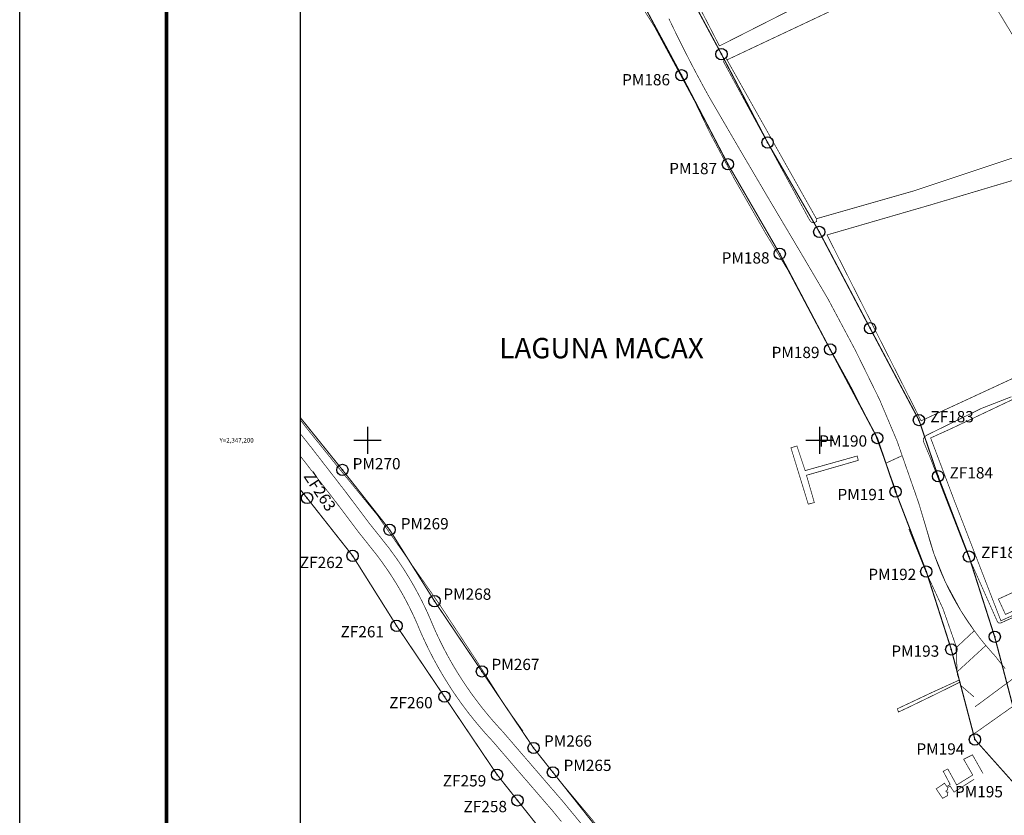
# Model space of a CAD drawing. Units: millimetres. Extents: x 527446 to 532662, y 2346702 to 2348502.
# Drawn here: x 527446 to 527882, y 2347034 to 2347386 of the extents above; entities that cross this region are included whole.
import ezdxf
from ezdxf.enums import TextEntityAlignment as Align

# ---------------------------------------------------------------- set-up
doc = ezdxf.new("R2010")
doc.units = ezdxf.units.MM
doc.header["$LTSCALE"] = 40
doc.header["$PDMODE"] = 32
doc.header["$PDSIZE"] = 5
for name, color, linetype in [('CVL_PUNTO', 2, 'Continuous'), ('CVL_PUNTO_NUM', 2, 'Continuous'), ('CVL_RETUTM', 8, 'Continuous'), ('PLEAMAR_MAXIMA_2017', 1, 'Continuous'), ('SOLAPA', 7, 'Continuous'), ('Z URBANA', 7, 'Continuous'), ('ZF_2017', 7, 'Continuous')]:
    doc.layers.add(name, color=color, linetype=linetype)
doc.styles.add('MONOTXT4', font='monotxt4.shx')
doc.styles.add('ROMANC', font='ROMANC', dxfattribs={"height": 0.2})
doc.styles.add('SIMPLEX1', font='arial.ttf')

msp = doc.modelspace()

# ---------------------------------------------------------------- linework, layer by layer
at = {"layer": 'CVL_PUNTO', "color": 7}
for p in [(527756.61, 2347370.94), (527738.94, 2347361.58), (527777.01, 2347331.83), (527759.48, 2347322.2), (527799.89, 2347292.25), (527782.38, 2347282.58), (527822.39, 2347249.58), (527804.71, 2347240.22), (527843.99, 2347208.94), (527825.58, 2347200.97), (527588.88, 2347186.9), (527852.47, 2347184.07), (527573.23, 2347174.44), (527833.66, 2347177.25), (527609.78, 2347160.39), (527593.41, 2347148.84), (527866.12, 2347148.53), (527847.24, 2347141.89), (527629.64, 2347128.78), (527612.88, 2347117.86), (527877.51, 2347113.01), (527858.3, 2347107.41), (527650.61, 2347097.68), (527634.03, 2347086.5), (527868.75, 2347067.53), (527673.47, 2347063.78), (527657.33, 2347051.95), (527682.03, 2347053), (527666.37, 2347040.57)]:
    msp.add_point(p, dxfattribs=at)
at = {"layer": 'CVL_RETUTM', "color": 8, "linetype": 'Continuous'}
for p, q in [((527600, 2347206), (527600, 2347194)), ((527800, 2347206), (527800, 2347194)), ((527594, 2347200), (527606, 2347200)), ((527794, 2347200), (527806, 2347200))]:
    msp.add_line(p, q, dxfattribs=at)
at = {"layer": 'PLEAMAR_MAXIMA_2017', "color": 1, "const_width": 0.5}
for points in [[(527718.26, 2347400.05), (527738.94, 2347361.58), (527759.48, 2347322.2), (527782.38, 2347282.58), (527804.71, 2347240.22), (527825.58, 2347200.97), (527833.66, 2347177.25), (527847.24, 2347141.89), (527858.3, 2347107.41), (527868.75, 2347067.53), (527885.66, 2347048.58), (527907.6, 2347026.66), (527948.59, 2347020.13), (527971.71, 2346993.33), (527996.45, 2346965.89), (527996.15, 2346964.73), (527959.34, 2346939.56), (527948.5, 2346925), (527948.5, 2346905.67), (527969.58, 2346871.01), (527977.63, 2346839.95), (527986.9, 2346795.02)], [(527826.16, 2346795.02), (527814.7, 2346813.79), (527801.86, 2346834.82), (527801.86, 2346852.15), (527815.37, 2346873.24), (527793.49, 2346919.35), (527770.89, 2346957.55), (527757.74, 2346973.53), (527733.16, 2346991.53), (527706.07, 2347022.73), (527682.03, 2347053), (527673.47, 2347063.78), (527650.61, 2347097.68), (527629.64, 2347128.78), (527609.78, 2347160.39), (527588.88, 2347186.9), (527570.28, 2347210)]]:
    msp.add_lwpolyline(points, dxfattribs=at)
at = {"layer": 'SOLAPA', "color": 255, "linetype": 'Continuous', "elevation": 2.32}
msp.add_lwpolyline([(527446.08, 2348501.77), (529846.08, 2348501.77), (529846.08, 2346701.77), (527446.08, 2346701.77)], close=True, dxfattribs=at)
at = {"layer": 'SOLAPA', "color": 7, "linetype": 'Continuous', "const_width": 1.6}
msp.add_lwpolyline([(527511.04, 2346764.87), (527511.04, 2348426.17)], dxfattribs=at)
at = {"layer": 'SOLAPA', "color": 7}
msp.add_lwpolyline([(527570.28, 2346795.02), (527570.28, 2348395.02), (529370.28, 2348395.02), (529370.28, 2346795.02)], close=True, dxfattribs=at)
msp.add_lwpolyline([(527570.28, 2346795.02), (527570.28, 2348395.02), (529370.28, 2348395.02), (529370.28, 2346795.02)], close=True, dxfattribs=at)
msp.add_lwpolyline([(527570.28, 2346795.02), (527570.28, 2348395.02), (529370.28, 2348395.02), (529370.28, 2346795.02)], close=True, dxfattribs=at)
msp.add_lwpolyline([(527570.28, 2346795.02), (527570.28, 2348395.02), (529370.28, 2348395.02), (529370.28, 2346795.02)], close=True, dxfattribs=at)
msp.add_lwpolyline([(527570.28, 2346795.02), (527570.28, 2348395.02), (529370.28, 2348395.02), (529370.28, 2346795.02)], close=True, dxfattribs=at)
msp.add_lwpolyline([(527570.28, 2346795.02), (527570.28, 2348395.02), (529370.28, 2348395.02), (529370.28, 2346795.02)], close=True, dxfattribs=at)
msp.add_lwpolyline([(527570.28, 2346795.02), (527570.28, 2348395.02), (529370.28, 2348395.02), (529370.28, 2346795.02)], close=True, dxfattribs=at)
msp.add_lwpolyline([(527570.28, 2346795.02), (527570.28, 2348395.02), (529370.28, 2348395.02), (529370.28, 2346795.02)], close=True, dxfattribs=at)
msp.add_lwpolyline([(527570.28, 2346795.02), (527570.28, 2348395.02), (529370.28, 2348395.02), (529370.28, 2346795.02)], close=True, dxfattribs=at)
msp.add_lwpolyline([(527570.28, 2346795.02), (527570.28, 2348395.02), (529370.28, 2348395.02), (529370.28, 2346795.02)], close=True, dxfattribs=at)
msp.add_lwpolyline([(527570.28, 2346795.02), (527570.28, 2348395.02), (529370.28, 2348395.02), (529370.28, 2346795.02)], close=True, dxfattribs=at)
msp.add_lwpolyline([(527570.28, 2346795.02), (527570.28, 2348395.02), (529370.28, 2348395.02), (529370.28, 2346795.02)], close=True, dxfattribs=at)
msp.add_lwpolyline([(527570.28, 2346795.02), (527570.28, 2348395.02), (529370.28, 2348395.02), (529370.28, 2346795.02)], close=True, dxfattribs=at)
msp.add_lwpolyline([(527570.28, 2346795.02), (527570.28, 2348395.02), (529370.28, 2348395.02), (529370.28, 2346795.02)], close=True, dxfattribs=at)
msp.add_lwpolyline([(527570.28, 2346795.02), (527570.28, 2348395.02), (529370.28, 2348395.02), (529370.28, 2346795.02)], close=True, dxfattribs=at)
at = {"layer": 'Z URBANA', "color": 251, "const_width": 0.3, "flags": 128}
for points in [[(527857.87, 2347426.93), (527795.77, 2347394.88), (527755.72, 2347374.56), (527755.72, 2347374.56), (527738.15, 2347408.62), (527738.15, 2347408.62), (527797.21, 2347437.19), (527837.87, 2347456.64), (527857.87, 2347426.93)], [(527817.16, 2347191.11), (527794.22, 2347184.5), (527797.71, 2347172.43), (527795.01, 2347171.71), (527787.35, 2347196.67), (527790.01, 2347197.47), (527793.64, 2347186.58), (527816.67, 2347193.04), (527817.16, 2347191.11)], [(527862.09, 2347092.91), (527851.67, 2347087.74), (527838.99, 2347081.59), (527834.93, 2347079.71), (527834.43, 2347081.13), (527849.64, 2347088.3), (527861.77, 2347093.83), (527862.09, 2347092.91)]]:
    msp.add_lwpolyline(points, close=True, dxfattribs=at)
for points in [[(527900, 2347329.84), (527841.92, 2347310.47), (527798.61, 2347298.08), (527798.61, 2347298.08), (527759.07, 2347368.4), (527759.07, 2347368.4), (527808.65, 2347391.76), (527808.65, 2347391.76), (527816.89, 2347395.64), (527816.89, 2347395.64), (527845.15, 2347408.96), (527845.15, 2347408.96), (527853.69, 2347412.98), (527862.67, 2347417.06), (527888.09, 2347375), (527900, 2347354.74)], [(527792.27, 2347282.08), (527777.16, 2347307.54), (527764.07, 2347329.82), (527751.2, 2347351.92), (527751.2, 2347351.92), (527750.96, 2347352.35), (527750.71, 2347352.79), (527750.47, 2347353.23), (527750.23, 2347353.67), (527749.99, 2347354.11), (527749.75, 2347354.54), (527749.51, 2347354.98), (527749.27, 2347355.42), (527749.03, 2347355.86), (527748.79, 2347356.3), (527748.55, 2347356.74), (527748.31, 2347357.18), (527748.07, 2347357.62), (527747.83, 2347358.06), (527747.6, 2347358.5), (527747.36, 2347358.94), (527747.12, 2347359.38), (527746.89, 2347359.82), (527746.65, 2347360.26), (527746.41, 2347360.7), (527746.18, 2347361.14), (527745.94, 2347361.58), (527745.71, 2347362.03), (527745.47, 2347362.47), (527745.24, 2347362.91), (527745.01, 2347363.35), (527744.77, 2347363.8), (527744.54, 2347364.24), (527744.31, 2347364.68), (527744.08, 2347365.12), (527743.84, 2347365.57), (527743.61, 2347366.01), (527743.38, 2347366.45), (527743.15, 2347366.9), (527742.92, 2347367.34), (527742.69, 2347367.79), (527742.46, 2347368.23), (527742.23, 2347368.68), (527742, 2347369.12), (527741.77, 2347369.57), (527741.55, 2347370.01), (527741.32, 2347370.46), (527741.09, 2347370.9), (527740.86, 2347371.35), (527740.64, 2347371.79), (527740.41, 2347372.24), (527740.19, 2347372.69), (527739.96, 2347373.13), (527739.74, 2347373.58), (527739.51, 2347374.03), (527739.29, 2347374.47), (527739.06, 2347374.92), (527738.84, 2347375.37), (527738.62, 2347375.82), (527738.39, 2347376.26), (527738.17, 2347376.71), (527737.95, 2347377.16), (527737.73, 2347377.61), (527737.51, 2347378.06), (527737.28, 2347378.5), (527737.06, 2347378.95), (527736.84, 2347379.4), (527736.62, 2347379.85), (527736.4, 2347380.3), (527736.19, 2347380.75), (527735.97, 2347381.2), (527735.75, 2347381.65), (527735.53, 2347382.1), (527735.31, 2347382.55), (527735.1, 2347383), (527734.88, 2347383.45), (527734.66, 2347383.9), (527734.45, 2347384.36), (527734.23, 2347384.81), (527734.01, 2347385.26), (527733.8, 2347385.71), (527733.59, 2347386.16), (527733.37, 2347386.61)], [(527798.61, 2347298.08), (527798.72, 2347296.83), (527797.57, 2347296.37), (527797.57, 2347296.37), (527797.07, 2347296.37), (527796.59, 2347296.5), (527796.16, 2347296.76), (527795.58, 2347297.55), (527773.36, 2347338.43), (527757.69, 2347367.3), (527757.69, 2347367.3), (527757.53, 2347367.77), (527757.92, 2347368.65), (527758.51, 2347369.2), (527759.07, 2347368.4)], [(527900, 2347234.09), (527844.95, 2347208.61), (527829.06, 2347240.02), (527829.06, 2347240.02), (527803.32, 2347290.9), (527849.5, 2347304.31), (527849.5, 2347304.31), (527849.73, 2347304.38), (527900, 2347319.37)], [(527792.27, 2347282.08), (527803.84, 2347262.41), (527815.83, 2347239.9), (527826.58, 2347217.98), (527834.34, 2347199.59), (527843.96, 2347172.03), (527848.05, 2347158.19), (527848.05, 2347158.19), (527848.18, 2347157.71), (527848.31, 2347157.23), (527848.45, 2347156.74), (527848.58, 2347156.26), (527848.72, 2347155.78), (527848.86, 2347155.3), (527849, 2347154.82), (527849.15, 2347154.34), (527849.29, 2347153.87), (527849.44, 2347153.39), (527849.59, 2347152.91), (527849.74, 2347152.44), (527849.9, 2347151.96), (527850.05, 2347151.48), (527850.21, 2347151.01), (527850.37, 2347150.54), (527850.53, 2347150.06), (527850.69, 2347149.59), (527850.86, 2347149.12), (527851.02, 2347148.65), (527851.19, 2347148.17), (527851.36, 2347147.7), (527851.53, 2347147.23), (527851.71, 2347146.77), (527851.88, 2347146.3), (527852.06, 2347145.83), (527852.24, 2347145.36), (527852.42, 2347144.9), (527852.6, 2347144.43), (527852.79, 2347143.97), (527852.97, 2347143.5), (527853.16, 2347143.04), (527853.35, 2347142.58), (527853.54, 2347142.12), (527853.74, 2347141.65), (527853.93, 2347141.19), (527854.13, 2347140.73), (527854.33, 2347140.28), (527854.53, 2347139.82), (527854.73, 2347139.36), (527854.93, 2347138.9), (527855.14, 2347138.45), (527855.35, 2347137.99), (527855.56, 2347137.54), (527855.77, 2347137.09), (527855.98, 2347136.63), (527856.2, 2347136.18), (527856.42, 2347135.73), (527856.63, 2347135.28), (527856.85, 2347134.83), (527857.08, 2347134.39), (527857.3, 2347133.94), (527857.53, 2347133.49), (527857.75, 2347133.05), (527857.98, 2347132.6), (527858.21, 2347132.16), (527858.44, 2347131.72), (527858.68, 2347131.27), (527858.91, 2347130.83), (527859.15, 2347130.39), (527859.39, 2347129.95), (527859.63, 2347129.52), (527859.88, 2347129.08), (527860.12, 2347128.64), (527860.37, 2347128.21), (527860.61, 2347127.77), (527860.86, 2347127.34), (527861.11, 2347126.91), (527861.37, 2347126.48), (527861.62, 2347126.05), (527861.88, 2347125.62), (527862.14, 2347125.19), (527862.4, 2347124.76), (527862.66, 2347124.34), (527862.92, 2347123.91), (527863.18, 2347123.49), (527863.45, 2347123.06), (527863.72, 2347122.64), (527863.99, 2347122.22), (527864.26, 2347121.8), (527864.53, 2347121.38), (527864.81, 2347120.96), (527865.08, 2347120.55), (527865.36, 2347120.13), (527865.64, 2347119.72), (527865.92, 2347119.3), (527866.2, 2347118.89), (527866.49, 2347118.48), (527866.77, 2347118.07), (527867.06, 2347117.66), (527867.35, 2347117.25), (527867.64, 2347116.84), (527867.64, 2347116.84), (527867.93, 2347116.44), (527868.23, 2347116.03), (527868.52, 2347115.63), (527868.82, 2347115.23), (527869.12, 2347114.83), (527869.42, 2347114.43), (527869.72, 2347114.03), (527870.02, 2347113.63), (527870.33, 2347113.23), (527870.63, 2347112.84), (527870.94, 2347112.44), (527871.25, 2347112.05), (527871.56, 2347111.66), (527871.87, 2347111.27), (527872.19, 2347110.88), (527872.5, 2347110.49), (527872.82, 2347110.1), (527873.14, 2347109.72), (527873.46, 2347109.33), (527873.78, 2347108.95), (527874.1, 2347108.57), (527874.43, 2347108.19), (527874.75, 2347107.81), (527875.08, 2347107.43), (527875.41, 2347107.06), (527875.74, 2347106.68), (527876.07, 2347106.31), (527876.4, 2347105.93), (527876.74, 2347105.56), (527877.07, 2347105.19), (527877.45, 2347104.78), (527877.45, 2347104.78), (527877.76, 2347104.39), (527878.08, 2347104), (527878.39, 2347103.61), (527878.7, 2347103.21), (527879.01, 2347102.82), (527879.32, 2347102.43), (527879.64, 2347102.04), (527879.95, 2347101.65), (527880.26, 2347101.26), (527880.58, 2347100.87), (527880.89, 2347100.48), (527881.2, 2347100.1), (527881.52, 2347099.71), (527881.83, 2347099.32), (527882.15, 2347098.93)], [(527900, 2347128.03), (527880.6, 2347119.29), (527880.6, 2347119.29), (527880.16, 2347119.07), (527879.66, 2347119.04), (527879.19, 2347119.19), (527878.81, 2347119.51), (527878.53, 2347120.12), (527866.16, 2347147.94), (527854.73, 2347177.3), (527849.06, 2347192.15), (527845.87, 2347199.77), (527845.87, 2347199.77), (527845.91, 2347200.27), (527846.05, 2347200.75), (527846.27, 2347201.2), (527846.57, 2347201.6), (527847.23, 2347202.15), (527871.67, 2347214.12), (527884.91, 2347219.27)], [(527900, 2347129.02), (527880.25, 2347120.09), (527880.25, 2347120.09), (527873.46, 2347137.62), (527873.46, 2347137.62), (527869.69, 2347147.37), (527869.69, 2347147.37), (527866.39, 2347155.9), (527866.39, 2347155.9), (527862.84, 2347165.06), (527862.84, 2347165.06), (527859.79, 2347172.93), (527855.89, 2347183.25), (527855.89, 2347183.25), (527852.55, 2347192.09), (527852.55, 2347192.09), (527851.63, 2347194.51), (527851.63, 2347194.51), (527851.53, 2347194.77), (527851.53, 2347194.77), (527849.17, 2347201.03), (527850.55, 2347201.66), (527850.55, 2347201.66), (527850.56, 2347201.66), (527850.56, 2347201.66), (527857.41, 2347204.76), (527857.41, 2347204.76), (527858.12, 2347205.08), (527866.83, 2347209.22), (527866.83, 2347209.22), (527885.32, 2347218)], [(527570.28, 2347202.9), (527575.43, 2347196.4), (527590.58, 2347176.83), (527600.7, 2347163.36)], [(527570.28, 2347202.9), (527575.43, 2347196.4), (527590.58, 2347176.83), (527600.7, 2347163.36)], [(527829.33, 2347189.85), (527836.57, 2347193.2), (527844, 2347171.88), (527850.66, 2347149.68), (527855.67, 2347137.3), (527862.66, 2347124.34), (527868.48, 2347115.69), (527860.41, 2347108.12)], [(527570.28, 2347192.98), (527570.58, 2347192.6), (527585.68, 2347173.09), (527595.77, 2347159.65)], [(527570.28, 2347192.98), (527570.58, 2347192.6), (527585.68, 2347173.09), (527595.77, 2347159.65)], [(527697.8, 2347026.31), (527686.43, 2347040.12), (527671.32, 2347057.65), (527659.86, 2347070.99), (527659.43, 2347071.45), (527659.1, 2347071.8), (527658.78, 2347072.15), (527658.45, 2347072.51), (527658.12, 2347072.86), (527657.8, 2347073.22), (527657.48, 2347073.58), (527657.15, 2347073.93), (527656.83, 2347074.29), (527656.51, 2347074.65), (527656.19, 2347075.01), (527655.87, 2347075.37), (527655.56, 2347075.74), (527655.24, 2347076.1), (527654.93, 2347076.47), (527654.61, 2347076.83), (527654.3, 2347077.2), (527653.99, 2347077.57), (527653.68, 2347077.93), (527653.37, 2347078.3), (527653.06, 2347078.67), (527652.75, 2347079.04), (527652.45, 2347079.42), (527652.14, 2347079.79), (527651.84, 2347080.16), (527651.54, 2347080.54), (527651.24, 2347080.91), (527650.94, 2347081.29), (527650.64, 2347081.67), (527650.34, 2347082.05), (527650.04, 2347082.43), (527649.74, 2347082.81), (527649.45, 2347083.19), (527649.16, 2347083.57), (527648.86, 2347083.95), (527648.57, 2347084.34), (527648.28, 2347084.72), (527647.99, 2347085.11), (527647.71, 2347085.49), (527647.42, 2347085.88), (527647.13, 2347086.27), (527646.85, 2347086.66), (527646.56, 2347087.04), (527646.28, 2347087.44), (527646, 2347087.83), (527645.72, 2347088.22), (527645.44, 2347088.61), (527645.17, 2347089.01), (527644.89, 2347089.4), (527644.61, 2347089.8), (527644.34, 2347090.19), (527644.07, 2347090.59), (527643.8, 2347090.99), (527643.53, 2347091.39), (527643.26, 2347091.78), (527642.99, 2347092.19), (527642.72, 2347092.59), (527642.46, 2347092.99), (527642.19, 2347093.39), (527641.93, 2347093.79), (527641.67, 2347094.2), (527641.41, 2347094.6), (527641.15, 2347095.01), (527640.89, 2347095.42), (527640.63, 2347095.82), (527640.37, 2347096.23), (527640.12, 2347096.64), (527639.87, 2347097.05), (527639.61, 2347097.46), (527639.36, 2347097.87), (527639.11, 2347098.28), (527638.86, 2347098.7), (527638.62, 2347099.11), (527638.37, 2347099.52), (527638.12, 2347099.94), (527637.88, 2347100.35), (527637.64, 2347100.77), (527637.4, 2347101.19), (527637.16, 2347101.6), (527636.92, 2347102.02), (527636.68, 2347102.44), (527636.44, 2347102.86), (527636.21, 2347103.28), (527635.98, 2347103.7), (527635.74, 2347104.12), (527635.51, 2347104.55), (527635.28, 2347104.97), (527635.05, 2347105.39), (527634.83, 2347105.82), (527634.6, 2347106.24), (527634.37, 2347106.67), (527634.15, 2347107.1), (527633.93, 2347107.52), (527633.71, 2347107.95), (527633.71, 2347107.95), (527633.49, 2347108.38), (527633.27, 2347108.81), (527633.05, 2347109.24), (527632.83, 2347109.67), (527632.62, 2347110.1), (527632.41, 2347110.53), (527632.19, 2347110.97), (527631.98, 2347111.4), (527631.77, 2347111.83), (527631.57, 2347112.27), (527631.36, 2347112.7), (527631.15, 2347113.14), (527630.95, 2347113.57), (527630.74, 2347114.01), (527630.54, 2347114.45), (527630.34, 2347114.89), (527630.14, 2347115.33), (527629.95, 2347115.76), (527629.75, 2347116.2), (527629.55, 2347116.64), (527629.36, 2347117.09), (527629.17, 2347117.53), (527628.98, 2347117.97), (527628.79, 2347118.41), (527628.6, 2347118.85), (527628.41, 2347119.3), (527628.22, 2347119.74), (527628.04, 2347120.19), (527627.77, 2347120.85), (527627.54, 2347121.37), (527627.33, 2347121.85), (527627.12, 2347122.32), (527626.91, 2347122.8), (527626.7, 2347123.28), (527626.48, 2347123.75), (527626.26, 2347124.22), (527626.05, 2347124.7), (527625.83, 2347125.17), (527625.6, 2347125.64), (527625.38, 2347126.11), (527625.16, 2347126.58), (527624.93, 2347127.05), (527624.7, 2347127.52), (527624.47, 2347127.99), (527624.24, 2347128.46), (527624.01, 2347128.92), (527623.77, 2347129.39), (527623.54, 2347129.85), (527623.3, 2347130.32), (527623.06, 2347130.78), (527622.82, 2347131.24), (527622.57, 2347131.7), (527622.33, 2347132.16), (527622.08, 2347132.62), (527621.84, 2347133.08), (527621.59, 2347133.54), (527621.34, 2347134), (527621.08, 2347134.45), (527620.83, 2347134.91), (527620.58, 2347135.36), (527620.32, 2347135.82), (527620.06, 2347136.27), (527619.8, 2347136.72), (527619.54, 2347137.17), (527619.28, 2347137.62), (527619.01, 2347138.07), (527618.74, 2347138.52), (527618.48, 2347138.97), (527618.21, 2347139.41), (527617.94, 2347139.86), (527617.66, 2347140.3), (527617.39, 2347140.75), (527617.11, 2347141.19), (527616.84, 2347141.63), (527616.56, 2347142.07), (527616.28, 2347142.51), (527616, 2347142.95), (527615.71, 2347143.39), (527615.43, 2347143.82), (527615.14, 2347144.26), (527614.85, 2347144.69), (527614.57, 2347145.13), (527614.28, 2347145.56), (527613.98, 2347145.99), (527613.69, 2347146.42), (527613.39, 2347146.85), (527613.1, 2347147.28), (527612.8, 2347147.71), (527612.5, 2347148.14), (527612.2, 2347148.56), (527611.9, 2347148.99), (527611.59, 2347149.41), (527611.29, 2347149.83), (527610.98, 2347150.25), (527610.67, 2347150.67), (527610.36, 2347151.09), (527610.05, 2347151.51), (527609.74, 2347151.93), (527609.42, 2347152.34), (527609.42, 2347152.34), (527609.11, 2347152.76), (527608.49, 2347153.56), (527600.59, 2347163.49), (527600.7, 2347163.36)], [(527697.8, 2347026.31), (527686.43, 2347040.12), (527671.32, 2347057.65), (527659.86, 2347070.99), (527659.43, 2347071.45), (527659.1, 2347071.8), (527658.78, 2347072.15), (527658.45, 2347072.51), (527658.12, 2347072.86), (527657.8, 2347073.22), (527657.48, 2347073.58), (527657.15, 2347073.93), (527656.83, 2347074.29), (527656.51, 2347074.65), (527656.19, 2347075.01), (527655.87, 2347075.37), (527655.56, 2347075.74), (527655.24, 2347076.1), (527654.93, 2347076.47), (527654.61, 2347076.83), (527654.3, 2347077.2), (527653.99, 2347077.57), (527653.68, 2347077.93), (527653.37, 2347078.3), (527653.06, 2347078.67), (527652.75, 2347079.04), (527652.45, 2347079.42), (527652.14, 2347079.79), (527651.84, 2347080.16), (527651.54, 2347080.54), (527651.24, 2347080.91), (527650.94, 2347081.29), (527650.64, 2347081.67), (527650.34, 2347082.05), (527650.04, 2347082.43), (527649.74, 2347082.81), (527649.45, 2347083.19), (527649.16, 2347083.57), (527648.86, 2347083.95), (527648.57, 2347084.34), (527648.28, 2347084.72), (527647.99, 2347085.11), (527647.71, 2347085.49), (527647.42, 2347085.88), (527647.13, 2347086.27), (527646.85, 2347086.66), (527646.56, 2347087.04), (527646.28, 2347087.44), (527646, 2347087.83), (527645.72, 2347088.22), (527645.44, 2347088.61), (527645.17, 2347089.01), (527644.89, 2347089.4), (527644.61, 2347089.8), (527644.34, 2347090.19), (527644.07, 2347090.59), (527643.8, 2347090.99), (527643.53, 2347091.39), (527643.26, 2347091.78), (527642.99, 2347092.19), (527642.72, 2347092.59), (527642.46, 2347092.99), (527642.19, 2347093.39), (527641.93, 2347093.79), (527641.67, 2347094.2), (527641.41, 2347094.6), (527641.15, 2347095.01), (527640.89, 2347095.42), (527640.63, 2347095.82), (527640.37, 2347096.23), (527640.12, 2347096.64), (527639.87, 2347097.05), (527639.61, 2347097.46), (527639.36, 2347097.87), (527639.11, 2347098.28), (527638.86, 2347098.7), (527638.62, 2347099.11), (527638.37, 2347099.52), (527638.12, 2347099.94), (527637.88, 2347100.35), (527637.64, 2347100.77), (527637.4, 2347101.19), (527637.16, 2347101.6), (527636.92, 2347102.02), (527636.68, 2347102.44), (527636.44, 2347102.86), (527636.21, 2347103.28), (527635.98, 2347103.7), (527635.74, 2347104.12), (527635.51, 2347104.55), (527635.28, 2347104.97), (527635.05, 2347105.39), (527634.83, 2347105.82), (527634.6, 2347106.24), (527634.37, 2347106.67), (527634.15, 2347107.1), (527633.93, 2347107.52), (527633.71, 2347107.95), (527633.71, 2347107.95), (527633.49, 2347108.38), (527633.27, 2347108.81), (527633.05, 2347109.24), (527632.83, 2347109.67), (527632.62, 2347110.1), (527632.41, 2347110.53), (527632.19, 2347110.97), (527631.98, 2347111.4), (527631.77, 2347111.83), (527631.57, 2347112.27), (527631.36, 2347112.7), (527631.15, 2347113.14), (527630.95, 2347113.57), (527630.74, 2347114.01), (527630.54, 2347114.45), (527630.34, 2347114.89), (527630.14, 2347115.33), (527629.95, 2347115.76), (527629.75, 2347116.2), (527629.55, 2347116.64), (527629.36, 2347117.09), (527629.17, 2347117.53), (527628.98, 2347117.97), (527628.79, 2347118.41), (527628.6, 2347118.85), (527628.41, 2347119.3), (527628.22, 2347119.74), (527628.04, 2347120.19), (527627.77, 2347120.85), (527627.54, 2347121.37), (527627.33, 2347121.85), (527627.12, 2347122.32), (527626.91, 2347122.8), (527626.7, 2347123.28), (527626.48, 2347123.75), (527626.26, 2347124.22), (527626.05, 2347124.7), (527625.83, 2347125.17), (527625.6, 2347125.64), (527625.38, 2347126.11), (527625.16, 2347126.58), (527624.93, 2347127.05), (527624.7, 2347127.52), (527624.47, 2347127.99), (527624.24, 2347128.46), (527624.01, 2347128.92), (527623.77, 2347129.39), (527623.54, 2347129.85), (527623.3, 2347130.32), (527623.06, 2347130.78), (527622.82, 2347131.24), (527622.57, 2347131.7), (527622.33, 2347132.16), (527622.08, 2347132.62), (527621.84, 2347133.08), (527621.59, 2347133.54), (527621.34, 2347134), (527621.08, 2347134.45), (527620.83, 2347134.91), (527620.58, 2347135.36), (527620.32, 2347135.82), (527620.06, 2347136.27), (527619.8, 2347136.72), (527619.54, 2347137.17), (527619.28, 2347137.62), (527619.01, 2347138.07), (527618.74, 2347138.52), (527618.48, 2347138.97), (527618.21, 2347139.41), (527617.94, 2347139.86), (527617.66, 2347140.3), (527617.39, 2347140.75), (527617.11, 2347141.19), (527616.84, 2347141.63), (527616.56, 2347142.07), (527616.28, 2347142.51), (527616, 2347142.95), (527615.71, 2347143.39), (527615.43, 2347143.82), (527615.14, 2347144.26), (527614.85, 2347144.69), (527614.57, 2347145.13), (527614.28, 2347145.56), (527613.98, 2347145.99), (527613.69, 2347146.42), (527613.39, 2347146.85), (527613.1, 2347147.28), (527612.8, 2347147.71), (527612.5, 2347148.14), (527612.2, 2347148.56), (527611.9, 2347148.99), (527611.59, 2347149.41), (527611.29, 2347149.83), (527610.98, 2347150.25), (527610.67, 2347150.67), (527610.36, 2347151.09), (527610.05, 2347151.51), (527609.74, 2347151.93), (527609.42, 2347152.34), (527609.42, 2347152.34), (527609.11, 2347152.76), (527608.49, 2347153.56), (527600.59, 2347163.49), (527600.7, 2347163.36)], [(527685.73, 2347031.27), (527683.14, 2347034.42), (527683.14, 2347034.42), (527681.71, 2347036.16), (527666.65, 2347053.63), (527665.9, 2347054.5), (527665.9, 2347054.5), (527655.27, 2347066.87), (527655.27, 2347066.87), (527654.93, 2347067.24), (527654.59, 2347067.6), (527654.25, 2347067.97), (527653.91, 2347068.34), (527653.57, 2347068.71), (527653.23, 2347069.08), (527652.9, 2347069.45), (527652.56, 2347069.82), (527652.23, 2347070.19), (527651.9, 2347070.57), (527651.57, 2347070.94), (527651.24, 2347071.32), (527650.91, 2347071.69), (527650.58, 2347072.07), (527650.25, 2347072.45), (527649.93, 2347072.83), (527649.6, 2347073.21), (527649.28, 2347073.59), (527648.96, 2347073.97), (527648.64, 2347074.36), (527648.32, 2347074.74), (527648, 2347075.13), (527647.68, 2347075.51), (527647.36, 2347075.9), (527647.05, 2347076.29), (527646.73, 2347076.68), (527646.42, 2347077.07), (527646.11, 2347077.46), (527645.8, 2347077.85), (527645.49, 2347078.24), (527645.18, 2347078.63), (527644.87, 2347079.03), (527644.57, 2347079.43), (527644.26, 2347079.82), (527643.96, 2347080.22), (527643.66, 2347080.62), (527643.36, 2347081.02), (527643.06, 2347081.42), (527642.76, 2347081.82), (527642.46, 2347082.22), (527642.16, 2347082.62), (527641.87, 2347083.03), (527641.57, 2347083.43), (527641.28, 2347083.83), (527640.99, 2347084.24), (527640.7, 2347084.65), (527640.41, 2347085.06), (527640.12, 2347085.46), (527639.83, 2347085.87), (527639.55, 2347086.28), (527639.26, 2347086.7), (527638.98, 2347087.11), (527638.7, 2347087.52), (527638.42, 2347087.94), (527638.14, 2347088.35), (527637.86, 2347088.77), (527637.58, 2347089.18), (527637.31, 2347089.6), (527637.03, 2347090.02), (527636.76, 2347090.44), (527636.49, 2347090.86), (527636.22, 2347091.28), (527635.95, 2347091.7), (527635.68, 2347092.12), (527635.41, 2347092.54), (527635.15, 2347092.97), (527634.88, 2347093.39), (527634.62, 2347093.82), (527634.36, 2347094.24), (527634.1, 2347094.67), (527633.84, 2347095.1), (527633.58, 2347095.52), (527633.32, 2347095.95), (527633.07, 2347096.38), (527632.81, 2347096.81), (527632.56, 2347097.24), (527632.31, 2347097.68), (527632.06, 2347098.11), (527631.81, 2347098.54), (527631.56, 2347098.98), (527631.31, 2347099.41), (527631.07, 2347099.85), (527630.82, 2347100.28), (527630.58, 2347100.72), (527630.34, 2347101.16), (527630.1, 2347101.6), (527629.86, 2347102.04), (527629.62, 2347102.48), (527629.39, 2347102.92), (527629.15, 2347103.36), (527628.92, 2347103.8), (527628.69, 2347104.25), (527628.46, 2347104.69), (527628.46, 2347104.69), (527628.23, 2347105.13), (527628, 2347105.58), (527627.77, 2347106.02), (527627.54, 2347106.47), (527627.32, 2347106.92), (527627.1, 2347107.36), (527626.88, 2347107.81), (527626.66, 2347108.26), (527626.44, 2347108.71), (527626.22, 2347109.16), (527626, 2347109.61), (527625.79, 2347110.06), (527625.57, 2347110.52), (527625.36, 2347110.97), (527625.15, 2347111.42), (527624.94, 2347111.88), (527624.73, 2347112.33), (527624.53, 2347112.79), (527624.32, 2347113.24), (527624.12, 2347113.7), (527623.91, 2347114.16), (527623.71, 2347114.61), (527623.51, 2347115.07), (527623.31, 2347115.53), (527623.12, 2347115.99), (527622.92, 2347116.45), (527622.73, 2347116.91), (527622.53, 2347117.37), (527622.34, 2347117.83), (527622.09, 2347118.45), (527622.09, 2347118.45), (527621.89, 2347118.91), (527621.69, 2347119.37), (527621.49, 2347119.83), (527621.28, 2347120.29), (527621.08, 2347120.74), (527620.87, 2347121.2), (527620.66, 2347121.65), (527620.45, 2347122.11), (527620.24, 2347122.56), (527620.03, 2347123.01), (527619.82, 2347123.46), (527619.6, 2347123.91), (527619.38, 2347124.37), (527619.16, 2347124.81), (527618.94, 2347125.26), (527618.72, 2347125.71), (527618.5, 2347126.16), (527618.27, 2347126.61), (527618.05, 2347127.05), (527617.82, 2347127.5), (527617.59, 2347127.94), (527617.36, 2347128.38), (527617.12, 2347128.83), (527616.89, 2347129.27), (527616.65, 2347129.71), (527616.42, 2347130.15), (527616.18, 2347130.59), (527615.94, 2347131.03), (527615.69, 2347131.46), (527615.45, 2347131.9), (527615.21, 2347132.34), (527614.96, 2347132.77), (527614.71, 2347133.21), (527614.46, 2347133.64), (527614.21, 2347134.07), (527613.96, 2347134.5), (527613.71, 2347134.93), (527613.45, 2347135.36), (527613.19, 2347135.79), (527612.93, 2347136.22), (527612.67, 2347136.65), (527612.41, 2347137.07), (527612.15, 2347137.5), (527611.89, 2347137.92), (527611.62, 2347138.35), (527611.35, 2347138.77), (527611.08, 2347139.19), (527610.81, 2347139.61), (527610.54, 2347140.03), (527610.27, 2347140.45), (527610, 2347140.87), (527609.72, 2347141.29), (527609.44, 2347141.7), (527609.16, 2347142.12), (527608.88, 2347142.53), (527608.6, 2347142.94), (527608.32, 2347143.36), (527608.03, 2347143.77), (527607.75, 2347144.18), (527607.46, 2347144.59), (527607.17, 2347144.99), (527606.88, 2347145.4), (527606.59, 2347145.81), (527606.3, 2347146.21), (527606, 2347146.62), (527605.71, 2347147.02), (527605.41, 2347147.42), (527605.11, 2347147.82), (527605.11, 2347147.82), (527604.81, 2347148.22), (527604.51, 2347148.62), (527604.21, 2347149.02), (527603.64, 2347149.77), (527595.77, 2347159.65)], [(527685.73, 2347031.27), (527683.14, 2347034.42), (527683.14, 2347034.42), (527681.71, 2347036.16), (527666.65, 2347053.63), (527665.9, 2347054.5), (527665.9, 2347054.5), (527655.27, 2347066.87), (527655.27, 2347066.87), (527654.93, 2347067.24), (527654.59, 2347067.6), (527654.25, 2347067.97), (527653.91, 2347068.34), (527653.57, 2347068.71), (527653.23, 2347069.08), (527652.9, 2347069.45), (527652.56, 2347069.82), (527652.23, 2347070.19), (527651.9, 2347070.57), (527651.57, 2347070.94), (527651.24, 2347071.32), (527650.91, 2347071.69), (527650.58, 2347072.07), (527650.25, 2347072.45), (527649.93, 2347072.83), (527649.6, 2347073.21), (527649.28, 2347073.59), (527648.96, 2347073.97), (527648.64, 2347074.36), (527648.32, 2347074.74), (527648, 2347075.13), (527647.68, 2347075.51), (527647.36, 2347075.9), (527647.05, 2347076.29), (527646.73, 2347076.68), (527646.42, 2347077.07), (527646.11, 2347077.46), (527645.8, 2347077.85), (527645.49, 2347078.24), (527645.18, 2347078.63), (527644.87, 2347079.03), (527644.57, 2347079.43), (527644.26, 2347079.82), (527643.96, 2347080.22), (527643.66, 2347080.62), (527643.36, 2347081.02), (527643.06, 2347081.42), (527642.76, 2347081.82), (527642.46, 2347082.22), (527642.16, 2347082.62), (527641.87, 2347083.03), (527641.57, 2347083.43), (527641.28, 2347083.83), (527640.99, 2347084.24), (527640.7, 2347084.65), (527640.41, 2347085.06), (527640.12, 2347085.46), (527639.83, 2347085.87), (527639.55, 2347086.28), (527639.26, 2347086.7), (527638.98, 2347087.11), (527638.7, 2347087.52), (527638.42, 2347087.94), (527638.14, 2347088.35), (527637.86, 2347088.77), (527637.58, 2347089.18), (527637.31, 2347089.6), (527637.03, 2347090.02), (527636.76, 2347090.44), (527636.49, 2347090.86), (527636.22, 2347091.28), (527635.95, 2347091.7), (527635.68, 2347092.12), (527635.41, 2347092.54), (527635.15, 2347092.97), (527634.88, 2347093.39), (527634.62, 2347093.82), (527634.36, 2347094.24), (527634.1, 2347094.67), (527633.84, 2347095.1), (527633.58, 2347095.52), (527633.32, 2347095.95), (527633.07, 2347096.38), (527632.81, 2347096.81), (527632.56, 2347097.24), (527632.31, 2347097.68), (527632.06, 2347098.11), (527631.81, 2347098.54), (527631.56, 2347098.98), (527631.31, 2347099.41), (527631.07, 2347099.85), (527630.82, 2347100.28), (527630.58, 2347100.72), (527630.34, 2347101.16), (527630.1, 2347101.6), (527629.86, 2347102.04), (527629.62, 2347102.48), (527629.39, 2347102.92), (527629.15, 2347103.36), (527628.92, 2347103.8), (527628.69, 2347104.25), (527628.46, 2347104.69), (527628.46, 2347104.69), (527628.23, 2347105.13), (527628, 2347105.58), (527627.77, 2347106.02), (527627.54, 2347106.47), (527627.32, 2347106.92), (527627.1, 2347107.36), (527626.88, 2347107.81), (527626.66, 2347108.26), (527626.44, 2347108.71), (527626.22, 2347109.16), (527626, 2347109.61), (527625.79, 2347110.06), (527625.57, 2347110.52), (527625.36, 2347110.97), (527625.15, 2347111.42), (527624.94, 2347111.88), (527624.73, 2347112.33), (527624.53, 2347112.79), (527624.32, 2347113.24), (527624.12, 2347113.7), (527623.91, 2347114.16), (527623.71, 2347114.61), (527623.51, 2347115.07), (527623.31, 2347115.53), (527623.12, 2347115.99), (527622.92, 2347116.45), (527622.73, 2347116.91), (527622.53, 2347117.37), (527622.34, 2347117.83), (527622.09, 2347118.45), (527622.09, 2347118.45), (527621.89, 2347118.91), (527621.69, 2347119.37), (527621.49, 2347119.83), (527621.28, 2347120.29), (527621.08, 2347120.74), (527620.87, 2347121.2), (527620.66, 2347121.65), (527620.45, 2347122.11), (527620.24, 2347122.56), (527620.03, 2347123.01), (527619.82, 2347123.46), (527619.6, 2347123.91), (527619.38, 2347124.37), (527619.16, 2347124.81), (527618.94, 2347125.26), (527618.72, 2347125.71), (527618.5, 2347126.16), (527618.27, 2347126.61), (527618.05, 2347127.05), (527617.82, 2347127.5), (527617.59, 2347127.94), (527617.36, 2347128.38), (527617.12, 2347128.83), (527616.89, 2347129.27), (527616.65, 2347129.71), (527616.42, 2347130.15), (527616.18, 2347130.59), (527615.94, 2347131.03), (527615.69, 2347131.46), (527615.45, 2347131.9), (527615.21, 2347132.34), (527614.96, 2347132.77), (527614.71, 2347133.21), (527614.46, 2347133.64), (527614.21, 2347134.07), (527613.96, 2347134.5), (527613.71, 2347134.93), (527613.45, 2347135.36), (527613.19, 2347135.79), (527612.93, 2347136.22), (527612.67, 2347136.65), (527612.41, 2347137.07), (527612.15, 2347137.5), (527611.89, 2347137.92), (527611.62, 2347138.35), (527611.35, 2347138.77), (527611.08, 2347139.19), (527610.81, 2347139.61), (527610.54, 2347140.03), (527610.27, 2347140.45), (527610, 2347140.87), (527609.72, 2347141.29), (527609.44, 2347141.7), (527609.16, 2347142.12), (527608.88, 2347142.53), (527608.6, 2347142.94), (527608.32, 2347143.36), (527608.03, 2347143.77), (527607.75, 2347144.18), (527607.46, 2347144.59), (527607.17, 2347144.99), (527606.88, 2347145.4), (527606.59, 2347145.81), (527606.3, 2347146.21), (527606, 2347146.62), (527605.71, 2347147.02), (527605.41, 2347147.42), (527605.11, 2347147.82), (527605.11, 2347147.82), (527604.81, 2347148.22), (527604.51, 2347148.62), (527604.21, 2347149.02), (527603.64, 2347149.77), (527595.77, 2347159.65)], [(527900, 2347129.87), (527889.18, 2347124.88), (527888.73, 2347125.86), (527882.28, 2347122.9), (527879.15, 2347129.7), (527879.15, 2347129.7), (527884.36, 2347132.1), (527884.36, 2347132.1), (527900, 2347139.32)], [(527868.48, 2347115.69), (527860.41, 2347108.12)], [(527860.91, 2347097.5), (527873.6, 2347109.16)], [(527873.6, 2347109.16), (527860.91, 2347097.5)], [(527866.96, 2347069.06), (527892.15, 2347086.87), (527885.74, 2347094.54), (527868.79, 2347081.99)], [(527868.37, 2347049.92), (527859.54, 2347044.25), (527857.79, 2347046.95), (527856.7, 2347046.25), (527856.75, 2347045.28), (527855.88, 2347044.69), (527856.37, 2347044.17), (527856.8, 2347044.3), (527856.68, 2347042.73), (527854.47, 2347041.49), (527851.6, 2347045.69), (527855.31, 2347048.18), (527856.37, 2347046.67), (527857.8, 2347047.68), (527854.74, 2347053.47), (527856.76, 2347054.51), (527860.67, 2347047.39), (527867.8, 2347051.81), (527863.78, 2347058.77), (527867.67, 2347060.76), (527872.3, 2347052.55)], [(527868.37, 2347049.92), (527859.54, 2347044.25), (527857.79, 2347046.95), (527856.7, 2347046.25), (527856.75, 2347045.28), (527855.88, 2347044.69), (527856.37, 2347044.17), (527856.8, 2347044.3), (527856.68, 2347042.73), (527854.47, 2347041.49), (527851.6, 2347045.69), (527855.31, 2347048.18), (527856.37, 2347046.67), (527857.8, 2347047.68), (527854.74, 2347053.47), (527856.76, 2347054.51), (527860.67, 2347047.39), (527867.8, 2347051.81), (527863.78, 2347058.77), (527867.67, 2347060.76), (527872.3, 2347052.55)]]:
    msp.add_lwpolyline(points, dxfattribs=at)
at = {"layer": 'Z URBANA', "color": 251, "const_width": 0.3, "elevation": 0.5, "flags": 128}
for points in [[(527721.82, 2347391.29), (527726.91, 2347383.19), (527733.58, 2347370.81), (527744.87, 2347349.84), (527751.42, 2347336.25), (527762.39, 2347315.6), (527776.06, 2347291.78), (527786.1, 2347275.16), (527798.81, 2347251.17), (527813.62, 2347224.23), (527824.75, 2347202.31), (527833.33, 2347178.97), (527834.01, 2347176.88)], [(527570.28, 2347209.08), (527572.98, 2347205.47), (527586.79, 2347188.31), (527604.35, 2347166.82), (527631.66, 2347127.62), (527647.84, 2347102.97), (527660.87, 2347082.46), (527668.78, 2347071.28)], [(527839.55, 2347160.68), (527847.18, 2347141.55), (527854.65, 2347125.35), (527860.36, 2347109.01), (527860.96, 2347096.5), (527862.51, 2347091.44), (527868.35, 2347086.41)], [(527678.88, 2347057.02), (527680.65, 2347054.52), (527699.59, 2347031.84), (527715.77, 2347011.33), (527731.04, 2346994.46), (527737.75, 2346988.54), (527751.56, 2346978.48), (527762.22, 2346968.82), (527775.24, 2346951.27), (527792.65, 2346922.39), (527798.8, 2346907.53)]]:
    msp.add_lwpolyline(points, dxfattribs=at)
at = {"layer": 'ZF_2017', "color": 5, "const_width": 0.5}
for points in [[(527736.7, 2347407.98), (527756.61, 2347370.94), (527777.01, 2347331.83), (527799.89, 2347292.25), (527822.39, 2347249.58), (527843.99, 2347208.94), (527852.47, 2347184.07), (527866.12, 2347148.53), (527877.51, 2347113.01), (527886.88, 2347077.26), (527900.2, 2347062.32), (527917.15, 2347045.39), (527958.96, 2347038.74), (527986.71, 2347006.56), (528018.51, 2346971.29), (528013.63, 2346952.45), (527973.38, 2346924.93), (527968.5, 2346918.37), (527968.5, 2346911.27), (527988.2, 2346878.88), (527997.12, 2346844.48), (528007.32, 2346795.02)], [(527802.73, 2346795.02), (527797.63, 2346803.37), (527781.86, 2346829.19), (527781.86, 2346858), (527792.55, 2346874.68), (527775.81, 2346909.95), (527754.46, 2346946.03), (527743.89, 2346958.88), (527719.53, 2346976.72), (527690.68, 2347009.94), (527666.37, 2347040.57), (527657.33, 2347051.95), (527634.03, 2347086.5), (527612.88, 2347117.86), (527593.41, 2347148.84), (527573.23, 2347174.44), (527570.28, 2347178.1)]]:
    msp.add_lwpolyline(points, dxfattribs=at)

# ---------------------------------------------------------------- texts
at = {"layer": 'CVL_PUNTO_NUM', "color": 7, "style": 'SIMPLEX1'}
for s, p in [('PM186', (527712.63, 2347357.13)), ('PM187', (527733.48, 2347317.81)), ('PM188', (527756.68, 2347278.25)), ('PM189', (527778.78, 2347236.4)), ('ZF183', (527849.03, 2347207.95)), ('PM190', (527799.84, 2347197.19)), ('PM270', (527593.39, 2347187.13)), ('ZF184', (527857.54, 2347183.09)), ('PM191', (527807.95, 2347173.49)), ('PM269', (527614.69, 2347160.57)), ('ZF185', (527871.5, 2347147.84)), ('ZF262', (527570.04, 2347143.42)), ('PM192', (527821.58, 2347138.14)), ('PM268', (527633.54, 2347129.39)), ('ZF261', (527588.05, 2347112.75)), ('PM193', (527831.76, 2347104.18)), ('PM267', (527654.85, 2347098.27)), ('ZF260', (527609.59, 2347081.34)), ('PM266', (527678.06, 2347064.36)), ('PM194', (527842.88, 2347060.84)), ('PM265', (527686.73, 2347053.59)), ('ZF259', (527633.29, 2347046.75)), ('PM195', (527859.93, 2347041.93)), ('ZF258', (527642.47, 2347035.36))]:
    msp.add_text(s, height=5, dxfattribs=at).set_placement(p)
msp.add_text('ZF263', height=5, rotation=303.4199, dxfattribs=at).set_placement((527571.53, 2347184.05))
at = {"layer": 'SOLAPA', "color": 7, "style": 'MONOTXT4'}
msp.add_text('Y=2,347,200', height=2, dxfattribs=at).set_placement((527549.61, 2347200), align=Align.MIDDLE_RIGHT)
at = {"layer": 'Z URBANA', "color": 251, "style": 'ROMANC'}
msp.add_text('LAGUNA MACAX', height=9.0179, dxfattribs=at).set_placement((527703.55, 2347245.31, 0.64), align=Align.TOP_CENTER)

doc.saveas('drawing.dxf')
